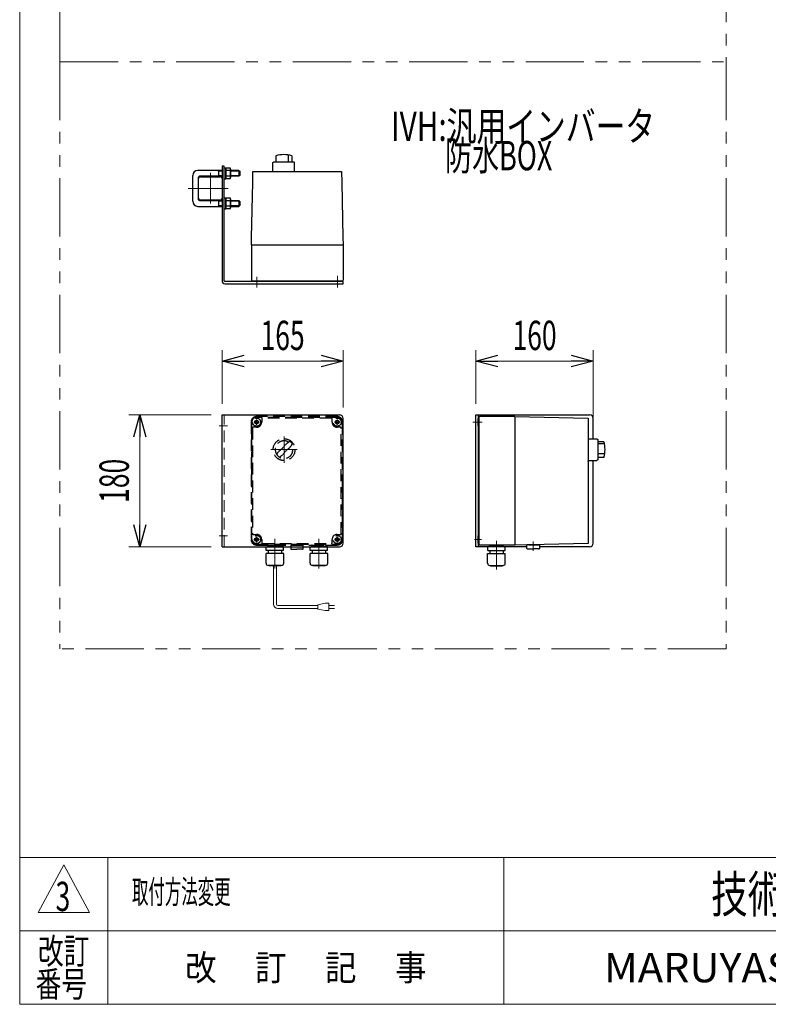
# Model space of a CAD drawing. Units: millimetres. Extents: x -1970 to 1970, y -1352 to 1351.
# Drawn here: x -1970 to -949, y -1329 to 13 of the extents above; entities that cross this region are included whole.
import ezdxf
from ezdxf.enums import TextEntityAlignment as Align

# ---------------------------------------------------------------- set-up
doc = ezdxf.new("R2010")
doc.units = ezdxf.units.MM
doc.header["$LTSCALE"] = 2.5
for name, pattern in [('CENTERX2', [101.6, 63.5, -12.7, 12.7, -12.7]), ('DASHED2', [9.525, 6.35, -3.175]), ('PHANTOM', [63.5, 31.75, -6.35, 6.35, -6.35, 6.35, -6.35])]:
    doc.linetypes.add(name, pattern=pattern)
for name, color, linetype in [('L-4', 7, 'Continuous'), ('Layer0096', 7, 'Continuous'), ('Layer0097', 7, 'Continuous'), ('Layer0098', 7, 'Continuous'), ('Layer0099', 7, 'Continuous'), ('ZUWAKU', 7, 'Continuous')]:
    doc.layers.add(name, color=color, linetype=linetype)
doc.styles.add('dcStyle0', font='ＭＳ Ｐゴシック')
doc.styles.add('dcStyle1', font='txt.shx', dxfattribs={"width": 1.2, "bigfont": 'bigfont'})
doc.dimstyles.new('dc_Rotated', dxfattribs={"dimtxt": 40, "dimasz": 30.000019, "dimexe": 10, "dimexo": 10, "dimgap": 10, "dimtad": 3, "dimdsep": 46, "dimtxsty": 'dcStyle0', "dimblk1": 'OPEN30', "dimblk2": 'OPEN30', "dimsah": 1, "dimcen": 0.09, "dimclrd": 2, "dimclre": 2, "dimclrt": 2, "dimadec": 0, "dimazin": 2, "dimtfac": 1, "dimtdec": 4, "dimtmove": 0, "dimatfit": 3, "dimfxl": 1, "dimarcsym": 1})

# ---------------------------------------------------------------- blocks, each defined once
blk = doc.blocks.new('DC_GROUP_W_GFBC180UD_S_040_3_101')
at = {"color": 2, "style": 'dcStyle1', "width": 0.617647}
blk.add_text('3', height=40, dxfattribs=at).set_placement((-1921.1, -1201.7), (-1901.1, -1201.7), align=Align.FIT)
blk = doc.blocks.new('DC_GROUP_W_GFBC180UD_S_040_3_102')
at = {"color": 2, "style": 'dcStyle1', "width": 0.84}
blk.add_text('取付方法変更', height=32, dxfattribs=at).set_placement((-1816.9, -1191.4), (-1682.5, -1191.4), align=Align.FIT)
blk = doc.blocks.new('DC_GROUP_W_GFBC180UD_S_040_3_105')
at = {"color": 140, "linetype": 'PHANTOM', "lineweight": 13}
for p, q in [((-1915.2, -44.3), (-1915.2, 755.7)), ((-1915.2, 755.7), (-1007, 755.7))]:
    blk.add_line(p, q, dxfattribs=at)
blk = doc.blocks.new('DC_GROUP_W_GFBC180UD_S_040_3_122')
at = {"color": 2, "style": 'dcStyle0'}
for s, width, p, p2 in [('IVH:汎用インバータ', 0.760557, (-1463.9, -152.1), (-1103.9, -152.1)), ('\u3000\u3000防水BOX', 0.716904, (-1463.9, -192.1), (-1243.9, -192.1))]:
    blk.add_text(s, height=40, dxfattribs=dict(at, width=width)).set_placement(p, p2, align=Align.FIT)
blk = doc.blocks.new('DC_GROUP_W_GFBC180UD_S_040_3_58')
at = {"layer": 'ZUWAKU', "color": 7, "linetype": 'Continuous', "lineweight": 13}
for p, q in [((-1970, 1351.3), (-1970, -1328.7)), ((-1970, -1328.7), (1970, -1328.7))]:
    blk.add_line(p, q, dxfattribs=at)
at = {"layer": 'ZUWAKU', "color": 4, "linetype": 'Continuous', "lineweight": 13}
for p, q in [((1970, -1128.7), (-1970, -1128.7)), ((-1850, -1128.7), (-1850, -1328.7)), ((-1310, -1128.7), (-1310, -1328.7)), ((-1970, -1228.7), (1970, -1228.7))]:
    blk.add_line(p, q, dxfattribs=at)
at = {"layer": 'ZUWAKU', "color": 3, "linetype": 'Continuous', "lineweight": 13}
for p, q in [((-1910, -1138.7), (-1945, -1203.7)), ((-1875, -1203.7), (-1910, -1138.7)), ((-1945, -1203.7), (-1875, -1203.7))]:
    blk.add_line(p, q, dxfattribs=at)
at = {"layer": 'ZUWAKU', "color": 7, "style": 'dcStyle1'}
for s, height, width, p, p2 in [('技術情報サービス', 50, 1.191489, (-1027.5, -1203.7), (-627.5, -1203.7)), ('MARUYASU KIKAI CO.,LTD.', 40, 0.899028, (-1173.4, -1298.7), (-481.6, -1298.7))]:
    blk.add_text(s, height=height, dxfattribs=dict(at, width=width)).set_placement(p, p2, align=Align.FIT)
at = {"layer": 'ZUWAKU', "color": 2, "style": 'dcStyle1'}
for s, width, p, p2 in [('改訂', 1.272727, (-1945, -1273.7), (-1875, -1273.7)), ('改\u3000 訂\u3000 記\u3000 事', 1.06129, (-1744.5, -1296.2), (-1415.5, -1296.2)), ('番号', 1.272727, (-1948.2, -1318.7), (-1878.2, -1318.7))]:
    blk.add_text(s, height=35, dxfattribs=dict(at, width=width)).set_placement(p, p2, align=Align.FIT)
blk = doc.blocks.new('DC_GROUP_W_GFBC180UD_S_040_3_115')
at = {"layer": 'Layer0096', "color": 3, "linetype": 'Continuous', "lineweight": 25}
for p, q in [((-1694.1, -186.7), (-1694.1, -342.7)), ((-1691.1, -186.7), (-1694.1, -186.7)), ((-1691.1, -342.7), (-1691.1, -186.7)), ((-1529.1, -343.7), (-1690.1, -343.7)), ((-1690.1, -346.7), (-1529.1, -346.7)), ((-1529.1, -346.7), (-1529.1, -343.7))]:
    blk.add_line(p, q, dxfattribs=at)
for radius in [4, 1]:
    blk.add_arc((-1690.1, -342.7), radius, 180, 270, dxfattribs=at)
blk = doc.blocks.new('DC_GROUP_W_GFBC180UD_S_040_3_116')
at = {"layer": 'Layer0096', "color": 3, "linetype": 'Continuous', "lineweight": 25}
for p, q in [((-1694.1, -705.3), (-1694.1, -525.3)), ((-1694.1, -525.3), (-1534.1, -525.3)), ((-1529.1, -695.3), (-1529.1, -530.3)), ((-1529.1, -700.3), (-1529.1, -657.8)), ((-1694.1, -705.3), (-1534.1, -705.3))]:
    blk.add_line(p, q, dxfattribs=at)
at = {"layer": 'Layer0096', "color": 4, "linetype": 'DASHED2', "lineweight": 13}
blk.add_line((-1691.1, -705.3), (-1691.1, -525.3), dxfattribs=at)
at = {"layer": 'Layer0096', "color": 3, "linetype": 'CENTERX2', "lineweight": 13}
for p, q in [((-1686.9, -540.3), (-1697.9, -540.3)), ((-1686.9, -690.3), (-1697.9, -690.3))]:
    blk.add_line(p, q, dxfattribs=at)
at = {"layer": 'Layer0096', "color": 3, "linetype": 'Continuous', "lineweight": 25}
for centre, start, end in [((-1534.1, -530.3), 0, 90), ((-1534.1, -700.3), 270, 0)]:
    blk.add_arc(centre, 5, start, end, dxfattribs=at)
blk = doc.blocks.new('DC_GROUP_W_GFBC180UD_S_040_3_117')
at = {"layer": 'Layer0096', "color": 3, "linetype": 'CENTERX2', "lineweight": 13}
for p, q in [((-1339.5, -535.3), (-1352.2, -535.3)), ((-1340.5, -695.3), (-1349.9, -695.3))]:
    blk.add_line(p, q, dxfattribs=at)
at = {"layer": 'Layer0096', "color": 3, "linetype": 'Continuous', "lineweight": 25}
for p, q in [((-1348.1, -525.3), (-1193.1, -525.3)), ((-1348.1, -705.3), (-1348.1, -525.3)), ((-1345.1, -525.3), (-1345.1, -705.3)), ((-1188.1, -558.1), (-1188.1, -530.3)), ((-1188.1, -700.3), (-1188.1, -587.6)), ((-1332, -705.3), (-1348.1, -705.3)), ((-1278.6, -705.3), (-1308.2, -705.3)), ((-1193.1, -705.3), (-1261.6, -705.3))]:
    blk.add_line(p, q, dxfattribs=at)
for centre, start, end in [((-1193.1, -530.3), 0, 90), ((-1193.1, -700.3), 270, 0)]:
    blk.add_arc(centre, 5, start, end, dxfattribs=at)
blk = doc.blocks.new('DC_GROUP_W_GFBC180UD_S_040_3_118')
at = {"layer": 'Layer0097', "color": 3, "linetype": 'Continuous', "lineweight": 25}
for p, q in [((-1620.9, -172.2), (-1620.9, -180.7)), ((-1604.1, -171.2), (-1604.1, -180.7)), ((-1599.2, -172.2), (-1599.2, -180.7)), ((-1624.8, -193.7), (-1624.8, -181.7)), ((-1624.7, -181.7), (-1623.7, -180.7)), ((-1623.7, -180.7), (-1596.3, -180.7)), ((-1596.3, -180.7), (-1595.3, -181.7)), ((-1595.3, -193.7), (-1595.3, -181.7)), ((-1652.4, -208.7), (-1652.1, -193.7)), ((-1652.1, -193.7), (-1602, -193.7)), ((-1602, -193.7), (-1531.1, -193.7)), ((-1531.1, -193.7), (-1530.7, -208.7)), ((-1653.9, -283.7), (-1652.4, -208.7)), ((-1530.7, -208.7), (-1529.3, -283.7)), ((-1654.1, -293.7), (-1653.9, -283.7)), ((-1654.1, -293.7), (-1654.1, -341.7)), ((-1654.1, -293.7), (-1529.1, -293.7)), ((-1529.3, -283.7), (-1529.1, -293.7)), ((-1529.1, -293.7), (-1529.1, -341.7)), ((-1653.1, -342.7), (-1530.1, -342.7)), ((-1651.6, -343.7), (-1651.6, -342.7)), ((-1641.6, -342.7), (-1641.6, -343.7)), ((-1541.6, -343.7), (-1541.6, -342.7)), ((-1531.6, -342.7), (-1531.6, -343.7))]:
    blk.add_line(p, q, dxfattribs=at)
at = {"layer": 'Layer0097', "color": 3, "linetype": 'CENTERX2', "lineweight": 13}
for p, q in [((-1646.6, -337.2), (-1646.6, -352)), ((-1536.6, -335.9), (-1536.6, -352))]:
    blk.add_line(p, q, dxfattribs=at)
at = {"layer": 'Layer0097', "color": 3, "linetype": 'Continuous', "lineweight": 25}
for centre, radius, start, end in [((-1610, -210.6), 39.8, 74.2256, 105.7744), ((-1653.1, -341.7), 1, 180, 270), ((-1530.1, -341.7), 1, 270, 0)]:
    blk.add_arc(centre, radius, start, end, dxfattribs=at)
blk = doc.blocks.new('DC_GROUP_W_GFBC180UD_S_040_3_119')
at = {"layer": 'Layer0097', "color": 3, "linetype": 'Continuous', "lineweight": 25}
for p, q in [((-1345.1, -530.3), (-1344.1, -530.3)), ((-1345.1, -540.3), (-1345.1, -530.3)), ((-1344.1, -528.8), (-1344.1, -701.8)), ((-1295.1, -527.8), (-1343.1, -527.8)), ((-1295.1, -527.8), (-1295.1, -702.8)), ((-1295.1, -527.8), (-1195.1, -529.8)), ((-1195.1, -529.8), (-1195.1, -615.3)), ((-1344.1, -540.3), (-1345.1, -540.3)), ((-1195.1, -558.1), (-1183.1, -558.1)), ((-1183.1, -558.1), (-1182.1, -559.1)), ((-1182.1, -559.1), (-1182.1, -586.6)), ((-1173.6, -562), (-1182.1, -562)), ((-1173.6, -564.9), (-1181.2, -564.9)), ((-1195.1, -587.6), (-1183.1, -587.6)), ((-1195.1, -588.9), (-1195.1, -588.1)), ((-1182.1, -586.6), (-1183.1, -587.6)), ((-1173.6, -578.3), (-1182.1, -578.3)), ((-1173.6, -583.6), (-1182.1, -583.6)), ((-1195.1, -615.3), (-1195.1, -700.8)), ((-1345.1, -700.3), (-1345.1, -690.3)), ((-1345.1, -690.3), (-1344.1, -690.3)), ((-1344.1, -700.3), (-1345.1, -700.3)), ((-1295.1, -702.8), (-1343.1, -702.8)), ((-1332, -705), (-1308.2, -705)), ((-1332, -710.4), (-1332, -705)), ((-1332, -710.4), (-1308.2, -710.4)), ((-1330.1, -703.7), (-1330.1, -703.8)), ((-1329.4, -705), (-1328.7, -705)), ((-1310.9, -702.8), (-1329.2, -702.8)), ((-1310.9, -704.7), (-1329.2, -704.7)), ((-1328.7, -704.7), (-1329.1, -705)), ((-1329.1, -710.4), (-1329.1, -714.4)), ((-1310.8, -705), (-1311.5, -705)), ((-1311.4, -704.7), (-1311, -705)), ((-1311.1, -710.4), (-1311.1, -714.4)), ((-1310, -703.7), (-1310, -703.8)), ((-1308.2, -710.4), (-1308.2, -705)), ((-1195.1, -700.8), (-1295.1, -702.8)), ((-1270.1, -702.6), (-1278.6, -702.6)), ((-1278.6, -707.6), (-1278.6, -702.6)), ((-1277.6, -708.1), (-1277.9, -708)), ((-1277.6, -708.1), (-1270.1, -708.1)), ((-1276.1, -702.6), (-1270.1, -702.6)), ((-1270.1, -702.6), (-1261.6, -702.6)), ((-1270.1, -702.6), (-1261.6, -702.6)), ((-1262.6, -708.1), (-1270.1, -708.1)), ((-1262.6, -708.1), (-1262.3, -708)), ((-1261.6, -702.6), (-1261.6, -707.6)), ((-1332.2, -714.4), (-1308, -714.4)), ((-1332.2, -727.6), (-1332.2, -714.4)), ((-1308, -727.6), (-1308, -714.4)), ((-1329.2, -730.6), (-1311, -730.6)), ((-1328, -731), (-1328, -730.6)), ((-1328, -731), (-1312.2, -731)), ((-1312.2, -731), (-1312.2, -730.6))]:
    blk.add_line(p, q, dxfattribs=at)
at = {"layer": 'Layer0097', "color": 3, "linetype": 'CENTERX2', "lineweight": 13}
for p, q in [((-1320.1, -696.9), (-1320.1, -736.1)), ((-1270.1, -698), (-1270.1, -710.6))]:
    blk.add_line(p, q, dxfattribs=at)
at = {"layer": 'Layer0097', "color": 3, "linetype": 'Continuous', "lineweight": 25}
for centre, radius, start, end in [((-1343.1, -528.8), 1, 90, 180), ((-1211.9, -572.8), 39.8, 344.2256, 15.7744), ((-1343.1, -701.8), 1, 180, 270), ((-1329.2, -703.7), 0.9, 90, 180), ((-1329.2, -703.8), 0.9, 180, 270), ((-1310.9, -703.7), 0.9, 360, 90), ((-1310.9, -703.8), 0.9, 270, 360), ((-1277.3, -706.4), 1.74, 225.4782, 252.2327), ((-1262.8, -706.4), 1.74, 287.7673, 314.5218), ((-1329.2, -727.6), 3, 180, 270), ((-1311, -727.6), 3, 270, 360)]:
    blk.add_arc(centre, radius, start, end, dxfattribs=at)
blk = doc.blocks.new('DC_GROUP_W_GFBC180UD_S_040_3_123')
at = {"layer": 'Layer0097', "color": 4, "linetype": 'DASHED2', "lineweight": 25}
for p, q in [((-1654.6, -535.3), (-1654.6, -695.3)), ((-1653.6, -615.3), (-1653.6, -535.3)), ((-1537.1, -527.8), (-1647.1, -527.8)), ((-1592.1, -528.8), (-1647.1, -528.8)), ((-1640.1, -530.8), (-1640.1, -535.3)), ((-1592.1, -529.8), (-1639.1, -529.8)), ((-1537.1, -528.8), (-1592.1, -528.8)), ((-1545.1, -529.8), (-1592.1, -529.8)), ((-1544.1, -535.3), (-1544.1, -530.8)), ((-1530.6, -535.3), (-1530.6, -615.3)), ((-1529.6, -695.3), (-1529.6, -535.3)), ((-1652.6, -543.3), (-1652.6, -615.3)), ((-1647.1, -542.3), (-1651.6, -542.3)), ((-1532.6, -542.3), (-1537.1, -542.3)), ((-1531.6, -615.3), (-1531.6, -543.3)), ((-1653.6, -695.3), (-1653.6, -615.3)), ((-1652.6, -615.3), (-1652.6, -687.3)), ((-1531.6, -687.3), (-1531.6, -615.3)), ((-1530.6, -615.3), (-1530.6, -695.3)), ((-1651.6, -688.3), (-1647.1, -688.3)), ((-1640.1, -695.3), (-1640.1, -699.8)), ((-1544.1, -699.8), (-1544.1, -695.3)), ((-1533.5, -695.3), (-1540.7, -695.3)), ((-1537.1, -688.3), (-1532.6, -688.3)), ((-1537.1, -691.7), (-1537.1, -698.9)), ((-1647.1, -701.8), (-1592.1, -701.8)), ((-1647.1, -702.8), (-1537.1, -702.8)), ((-1639.1, -700.8), (-1592.1, -700.8)), ((-1610.2, -705), (-1634, -705)), ((-1632.1, -703.7), (-1632.1, -703.8)), ((-1631.4, -705), (-1630.7, -705)), ((-1631.2, -702.8), (-1612.9, -702.8)), ((-1631.2, -704.7), (-1612.9, -704.7)), ((-1630.7, -704.7), (-1631.1, -705)), ((-1612.8, -705), (-1613.5, -705)), ((-1613.4, -704.7), (-1613, -705)), ((-1612, -703.7), (-1612, -703.8)), ((-1592.1, -703.1), (-1600.6, -703.1)), ((-1592.1, -703.1), (-1600.6, -703.1)), ((-1592.1, -700.8), (-1545.1, -700.8)), ((-1592.1, -701.8), (-1537.1, -701.8)), ((-1592.1, -703.1), (-1583.6, -703.1)), ((-1586.1, -703.1), (-1592.1, -703.1)), ((-1550.2, -705), (-1574, -705)), ((-1572.1, -703.7), (-1572.1, -703.8)), ((-1571.4, -705), (-1570.7, -705)), ((-1571.2, -702.8), (-1552.9, -702.8)), ((-1571.2, -704.7), (-1552.9, -704.7)), ((-1570.7, -704.7), (-1571.1, -705)), ((-1552.8, -705), (-1553.5, -705)), ((-1553.4, -704.7), (-1553, -705)), ((-1552, -703.7), (-1552, -703.8))]:
    blk.add_line(p, q, dxfattribs=at)
at = {"layer": 'Layer0097', "color": 4, "linetype": 'DASHED2', "lineweight": 13}
for p, q in [((-1650.8, -535.3), (-1643.3, -535.3)), ((-1647.1, -539.1), (-1647.1, -531.6)), ((-1540.8, -535.3), (-1533.3, -535.3)), ((-1537.1, -539.1), (-1537.1, -531.6)), ((-1650.8, -695.3), (-1643.3, -695.3)), ((-1647.1, -699.1), (-1647.1, -691.6)), ((-1540.8, -695.3), (-1533.3, -695.3)), ((-1537.1, -699.1), (-1537.1, -691.6))]:
    blk.add_line(p, q, dxfattribs=at)
at = {"layer": 'Layer0097', "color": 3, "linetype": 'CENTERX2', "lineweight": 13}
for p, q in [((-1622.1, -694.5), (-1622.1, -734.7)), ((-1562.1, -694.5), (-1562.1, -734.7))]:
    blk.add_line(p, q, dxfattribs=at)
at = {"layer": 'Layer0097', "color": 3, "linetype": 'Continuous', "lineweight": 25}
for p, q in [((-1634, -710.4), (-1634, -705)), ((-1610.2, -710.4), (-1634, -710.4)), ((-1631.1, -710.4), (-1631.1, -714.4)), ((-1613.1, -710.4), (-1613.1, -714.4)), ((-1610.2, -710.4), (-1610.2, -705)), ((-1600.6, -703.1), (-1600.6, -708.1)), ((-1599.6, -708.6), (-1599.9, -708.5)), ((-1599.6, -708.6), (-1592.1, -708.6)), ((-1584.6, -708.6), (-1592.1, -708.6)), ((-1584.6, -708.6), (-1584.2, -708.5)), ((-1583.6, -708.1), (-1583.6, -703.1)), ((-1574, -710.4), (-1574, -705)), ((-1550.2, -710.4), (-1574, -710.4)), ((-1571.1, -710.4), (-1571.1, -714.4)), ((-1553.1, -710.4), (-1553.1, -714.4)), ((-1550.2, -710.4), (-1550.2, -705)), ((-1610, -714.4), (-1634.2, -714.4)), ((-1634.2, -727.6), (-1634.2, -714.4)), ((-1610, -727.6), (-1610, -714.4)), ((-1550, -714.4), (-1574.2, -714.4)), ((-1574.2, -727.6), (-1574.2, -714.4)), ((-1550, -727.6), (-1550, -714.4)), ((-1613, -730.6), (-1631.2, -730.6)), ((-1630, -731), (-1630, -730.6)), ((-1614.2, -731), (-1630, -731)), ((-1614.2, -731), (-1614.2, -730.6)), ((-1553, -730.6), (-1571.2, -730.6)), ((-1570, -731), (-1570, -730.6)), ((-1554.2, -731), (-1570, -731)), ((-1554.2, -731), (-1554.2, -730.6))]:
    blk.add_line(p, q, dxfattribs=at)
at = {"layer": 'Layer0097', "color": 150, "linetype": 'Continuous', "lineweight": 13}
for p, q in [((-1624.1, -783.2), (-1624.1, -731)), ((-1620.1, -783.2), (-1620.1, -731)), ((-1563.5, -785.2), (-1618.1, -785.2)), ((-1563.5, -789.2), (-1618.1, -789.2)), ((-1553.5, -782.2), (-1563.5, -784.2)), ((-1563.5, -784.2), (-1563.5, -790.2)), ((-1563.5, -790.2), (-1553.5, -792.2)), ((-1548.5, -782.2), (-1553.5, -782.2)), ((-1548.5, -792.2), (-1548.5, -782.2)), ((-1548.5, -785.2), (-1541, -785.2)), ((-1541, -789.2), (-1548.5, -789.2)), ((-1553.5, -792.2), (-1548.5, -792.2))]:
    blk.add_line(p, q, dxfattribs=at)
at = {"layer": 'Layer0097', "color": 4, "linetype": 'DASHED2', "lineweight": 25}
for centre, radius in [((-1647.1, -535.3), 5.5), ((-1647.1, -535.3), 2.5), ((-1647.1, -535.3), 2.25), ((-1537.1, -535.3), 5.5), ((-1537.1, -535.3), 2.5), ((-1537.1, -535.3), 2.25), ((-1609.6, -572.8), 14.9), ((-1647.1, -695.3), 5.5), ((-1647.1, -695.3), 2.5), ((-1647.1, -695.3), 2.25), ((-1537.1, -695.3), 5.5), ((-1537.1, -695.3), 2.5), ((-1537.1, -695.3), 2.25)]:
    blk.add_circle(centre, radius, dxfattribs=at)
for centre, radius, start, end in [((-1647.1, -535.3), 7.5, 90, 180), ((-1647.1, -535.3), 6.5, 90, 180), ((-1647.1, -535.3), 7, 270, 0), ((-1639.1, -530.8), 1, 90, 180), ((-1545.1, -530.8), 1, 0, 90), ((-1537.1, -535.3), 7, 180, 270), ((-1537.1, -535.3), 7.5, 0, 90), ((-1537.1, -535.3), 6.5, 0, 90), ((-1651.6, -543.3), 1, 90, 180), ((-1532.6, -543.3), 1, 0, 90), ((-1609.6, -572.8), 12, 58.76, 31.24), ((-1559.2, -623.2), 75, 124.415, 130.178), ((-1609.6, -572.8), 14, 34.758, 55.242), ((-1559.2, -623.2), 75, 139.822, 143.941), ((-1640, -542.4), 40, 305.9312, 324.0687), ((-1579.1, -603.2), 40, 125.931, 144.069), ((-1659.9, -522.4), 75, 319.8222, 325.5849), ((-1659.9, -522.4), 75, 306.0595, 310.1778), ((-1647.1, -695.3), 7.5, 180, 270), ((-1647.1, -695.3), 6.5, 180, 270), ((-1651.6, -687.3), 1, 180, 270), ((-1647.1, -695.3), 7, 0, 90), ((-1537.1, -695.3), 7, 90, 180), ((-1537.1, -695.3), 6.5, 270, 0), ((-1537.1, -695.3), 7.5, 270, 0), ((-1532.6, -687.3), 1, 270, 0), ((-1639.1, -699.8), 1, 180, 270), ((-1631.2, -703.7), 0.9, 90, 180), ((-1631.2, -703.8), 0.9, 180, 270), ((-1612.9, -703.7), 0.9, 0, 90), ((-1612.9, -703.8), 0.9, 270, 0), ((-1571.2, -703.7), 0.9, 90, 180), ((-1571.2, -703.8), 0.9, 180, 270), ((-1552.9, -703.7), 0.9, 0, 90), ((-1552.9, -703.8), 0.9, 270, 0), ((-1545.1, -699.8), 1, 270, 0)]:
    blk.add_arc(centre, radius, start, end, dxfattribs=at)
at = {"layer": 'Layer0097', "color": 3, "linetype": 'Continuous', "lineweight": 25}
for centre, radius, start, end in [((-1599.3, -706.9), 1.74, 225.4782, 252.2327), ((-1584.8, -706.9), 1.74, 287.7673, 314.5218), ((-1631.2, -727.6), 3, 180, 270), ((-1613, -727.6), 3, 270, 0), ((-1571.2, -727.6), 3, 180, 270), ((-1553, -727.6), 3, 270, 0)]:
    blk.add_arc(centre, radius, start, end, dxfattribs=at)
at = {"layer": 'Layer0097', "color": 150, "linetype": 'Continuous', "lineweight": 13}
for radius in [6, 2]:
    blk.add_arc((-1618.1, -783.2), radius, 180, 270, dxfattribs=at)
blk = doc.blocks.new('DC_GROUP_W_GFBC180UD_S_040_3_120')
at = {"layer": 'Layer0099', "color": 3, "linetype": 'Continuous', "lineweight": 25}
for p, q in [((-1723.6, -200.8), (-1696.6, -200.8)), ((-1726.1, -230.3), (-1726.1, -203.3)), ((-1696.6, -232.8), (-1723.6, -232.8))]:
    blk.add_line(p, q, dxfattribs=at)
at = {"layer": 'Layer0099', "color": 3, "linetype": 'CENTERX2', "lineweight": 13}
for p, q in [((-1710.1, -195.7), (-1710.1, -237.3)), ((-1740.5, -216.8), (-1686, -216.8))]:
    blk.add_line(p, q, dxfattribs=at)
at = {"layer": 'Layer0099', "color": 3, "linetype": 'Continuous', "lineweight": 25}
for centre, start, end in [((-1723.6, -203.3), 90, 180), ((-1696.6, -203.3), 0, 90), ((-1723.6, -230.3), 180, 270), ((-1696.6, -230.3), 270, 0)]:
    blk.add_arc(centre, 2.5, start, end, dxfattribs=at)
blk = doc.blocks.new('DC_GROUP_W_GFBC180UD_S_040_3_121')
at = {"layer": 'Layer0098', "color": 3, "linetype": 'Continuous', "lineweight": 25}
for p, q in [((-1734.1, -234.3), (-1734.1, -199.3)), ((-1694.1, -192.3), (-1727.1, -192.3)), ((-1726.1, -232.3), (-1726.1, -201.3)), ((-1694.1, -200.3), (-1725.1, -200.3)), ((-1700.1, -192.3), (-1698.9, -192.9)), ((-1698.9, -199.6), (-1700.1, -200.3)), ((-1698.9, -192.3), (-1698.9, -200.3)), ((-1698.9, -192.9), (-1694.1, -192.9)), ((-1694.1, -199.6), (-1698.9, -199.6)), ((-1691.1, -188.6), (-1689.1, -188.6)), ((-1689.1, -188.6), (-1689.1, -204)), ((-1689.1, -188.8), (-1683.1, -188.8)), ((-1689.1, -203.8), (-1689.1, -188.8)), ((-1683.1, -192.5), (-1689.1, -192.5)), ((-1683.1, -200), (-1689.1, -200)), ((-1682.6, -190.6), (-1682.6, -201.9)), ((-1671.3, -192.3), (-1682.6, -192.3)), ((-1682.6, -192.9), (-1670.6, -192.9)), ((-1670.6, -199.6), (-1682.6, -199.6)), ((-1671.3, -200.3), (-1682.6, -200.3)), ((-1671.3, -192.3), (-1670.1, -193.5)), ((-1671.3, -192.3), (-1671.3, -200.3)), ((-1670.1, -199.1), (-1671.3, -200.3)), ((-1670.1, -193.5), (-1670.1, -199.1)), ((-1689.1, -204), (-1691.1, -204)), ((-1683.1, -203.8), (-1689.1, -203.8)), ((-1727.1, -241.3), (-1694.1, -241.3)), ((-1725.1, -233.3), (-1694.1, -233.3)), ((-1700.1, -233.3), (-1698.9, -233.9)), ((-1698.9, -240.6), (-1700.1, -241.3)), ((-1698.9, -233.3), (-1698.9, -241.3)), ((-1698.9, -233.9), (-1694.1, -233.9)), ((-1694.1, -240.6), (-1698.9, -240.6)), ((-1691.1, -229.6), (-1689.1, -229.6)), ((-1689.1, -229.6), (-1689.1, -245)), ((-1689.1, -229.8), (-1683.1, -229.8)), ((-1689.1, -244.8), (-1689.1, -229.8)), ((-1683.1, -233.5), (-1689.1, -233.5)), ((-1683.1, -241), (-1689.1, -241)), ((-1682.6, -231.6), (-1682.6, -242.9)), ((-1682.6, -233.3), (-1671.3, -233.3)), ((-1682.6, -233.9), (-1670.6, -233.9)), ((-1670.6, -240.6), (-1682.6, -240.6)), ((-1682.6, -241.3), (-1671.3, -241.3)), ((-1671.3, -233.3), (-1670.1, -234.5)), ((-1671.3, -233.3), (-1671.3, -241.3)), ((-1670.1, -240.1), (-1671.3, -241.3)), ((-1670.1, -234.5), (-1670.1, -240.1)), ((-1689.1, -245), (-1691.1, -245)), ((-1683.1, -244.8), (-1689.1, -244.8))]:
    blk.add_line(p, q, dxfattribs=at)
for centre, radius, start, end in [((-1727.1, -199.3), 7, 90, 180), ((-1725.1, -201.3), 1, 90, 180), ((-1685.9, -190.6), 3.32, 325.6158, 34.3842), ((-1695, -196.3), 12.4, 342.412, 17.588), ((-1685.9, -201.9), 3.32, 325.6158, 34.3842), ((-1727.1, -234.3), 7, 180, 270), ((-1725.1, -232.3), 1, 180, 270), ((-1685.9, -231.6), 3.32, 325.6158, 34.3842), ((-1695, -237.3), 12.4, 342.412, 17.588), ((-1685.9, -242.9), 3.32, 325.6158, 34.3842)]:
    blk.add_arc(centre, radius, start, end, dxfattribs=at)
blk = doc.blocks.new('_Open30')
at = {"color": 0, "linetype": 'ByBlock', "lineweight": -2}
for p, q in [((-1, 0.267949), (0, 0)), ((0, 0), (-1, -0.267949)), ((0, 0), (-1, 0))]:
    blk.add_line(p, q, dxfattribs=at)
blk = doc.blocks.new('*D138')
at = {"layer": 'Layer0098', "color": 2, "linetype": 'Continuous', "lineweight": 13}
for p, q in [((-1694.1, -510.3), (-1694.1, -437.1)), ((-1529.1, -515.3), (-1529.1, -437.1)), ((-1694.1, -452.1), (-1529.1, -452.1))]:
    blk.add_line(p, q, dxfattribs=at)
at = {"layer": 'Layer0098', "color": 2, "xscale": 30.00002807615286, "yscale": 29.99989368223643}
for p, rotation in [((-1694.1, -452.1), 180), ((-1529.1, -452.1), 360)]:
    blk.add_blockref('_Open30', p, dxfattribs=dict(at, rotation=rotation))
at = {"layer": 'Layer0098', "color": 2, "style": 'dcStyle0', "width": 0.6875}
blk.add_text('165', height=40, dxfattribs=at).set_placement((-1641.6, -437.1), (-1581.6, -437.1), align=Align.FIT)
blk = doc.blocks.new('*D139')
at = {"layer": 'Layer0098', "color": 2, "linetype": 'Continuous', "lineweight": 13}
for p, q in [((-1709.1, -525.3), (-1821.2, -525.3)), ((-1806.2, -705.3), (-1806.2, -525.3)), ((-1709.1, -705.3), (-1821.2, -705.3))]:
    blk.add_line(p, q, dxfattribs=at)
at = {"layer": 'Layer0098', "color": 2, "xscale": 30.00002807615286, "yscale": 29.99989368223643}
for p, rotation in [((-1806.2, -525.3), 90), ((-1806.2, -705.3), 270)]:
    blk.add_blockref('_Open30', p, dxfattribs=dict(at, rotation=rotation))
at = {"layer": 'Layer0098', "color": 2, "style": 'dcStyle0', "width": 0.6875}
blk.add_text('180', height=40, rotation=90, dxfattribs=at).set_placement((-1821.2, -645.3), (-1821.2, -585.3), align=Align.FIT)
blk = doc.blocks.new('*D140')
at = {"layer": 'Layer0098', "color": 2, "linetype": 'Continuous', "lineweight": 13}
for p, q in [((-1348.1, -510.3), (-1348.1, -437.1)), ((-1188.1, -529.2), (-1188.1, -437.1)), ((-1188.1, -452.1), (-1348.1, -452.1))]:
    blk.add_line(p, q, dxfattribs=at)
at = {"layer": 'Layer0098', "color": 2, "xscale": 30.00002807615286, "yscale": 29.99989368223643}
for p, rotation in [((-1348.1, -452.1), 180), ((-1188.1, -452.1), 360)]:
    blk.add_blockref('_Open30', p, dxfattribs=dict(at, rotation=rotation))
at = {"layer": 'Layer0098', "color": 2, "style": 'dcStyle0', "width": 0.6875}
blk.add_text('160', height=40, dxfattribs=at).set_placement((-1298.1, -437.1), (-1238.1, -437.1), align=Align.FIT)

msp = doc.modelspace()

# ---------------------------------------------------------------- linework, layer by layer
at = {"color": 140, "linetype": 'PHANTOM', "lineweight": 13}
for q in [(-1915.2235, -844.3004), (-1007.0093, -44.3004)]:
    msp.add_line((-1915.2235, -44.3004), q, dxfattribs=at)
at = {"color": 3, "linetype": 'CENTERX2', "lineweight": 13}
for p, q in [((-1609.5505, -554.9393), (-1609.5505, -590.6993)), ((-1591.6705, -572.8193), (-1627.4305, -572.8193))]:
    msp.add_line(p, q, dxfattribs=at)
at = {"layer": 'L-4', "color": 140, "linetype": 'PHANTOM', "lineweight": 13}
for p, q in [((-1007.0093, 755.6996), (-1007.0093, -44.3004)), ((-1007.0093, -44.3004), (-1007.0093, -844.3004)), ((-1007.0093, -844.3004), (-1915.2235, -844.3004))]:
    msp.add_line(p, q, dxfattribs=at)

# ---------------------------------------------------------------- block references
at = {"linetype": 'Continuous'}
for name in ['DC_GROUP_W_GFBC180UD_S_040_3_105', 'DC_GROUP_W_GFBC180UD_S_040_3_122', 'DC_GROUP_W_GFBC180UD_S_040_3_101', 'DC_GROUP_W_GFBC180UD_S_040_3_102']:
    msp.add_blockref(name, (0, 0), dxfattribs=at)
at = {"layer": 'Layer0096', "linetype": 'Continuous'}
for name in ['DC_GROUP_W_GFBC180UD_S_040_3_115', 'DC_GROUP_W_GFBC180UD_S_040_3_116', 'DC_GROUP_W_GFBC180UD_S_040_3_117']:
    msp.add_blockref(name, (0, 0), dxfattribs=at)
at = {"layer": 'Layer0097', "linetype": 'Continuous'}
for name in ['DC_GROUP_W_GFBC180UD_S_040_3_118', 'DC_GROUP_W_GFBC180UD_S_040_3_123', 'DC_GROUP_W_GFBC180UD_S_040_3_119']:
    msp.add_blockref(name, (0, 0), dxfattribs=at)
at = {"layer": 'Layer0098', "linetype": 'Continuous'}
msp.add_blockref('DC_GROUP_W_GFBC180UD_S_040_3_121', (0, 0), dxfattribs=at)
at = {"layer": 'Layer0099', "linetype": 'Continuous'}
msp.add_blockref('DC_GROUP_W_GFBC180UD_S_040_3_120', (0, 0), dxfattribs=at)
at = {"layer": 'ZUWAKU', "linetype": 'Continuous'}
msp.add_blockref('DC_GROUP_W_GFBC180UD_S_040_3_58', (0, 0), dxfattribs=at)

# ---------------------------------------------------------------- dimensions: what is measured, and where the dimension line sits
at = {"layer": 'Layer0098', "linetype": 'Continuous', "lineweight": 13}
for base, p1, p2, picture, middle in [((-1529.0505, -452.1248), (-1694.0505, -520.3193), (-1529.0505, -525.3193), '*D138', (-1611.5505, -452.1248)), ((-1348.0702, -452.1248), (-1188.0702, -539.1943), (-1348.0702, -520.3193), '*D140', (-1268.0702, -452.1248))]:
    dim = msp.add_linear_dim(base=base, p1=p1, p2=p2, dimstyle='dc_Rotated', override={"dimtxt": 40, "dimasz": 30.000019, "dimexe": 15, "dimexo": 10, "dimgap": 15, "dimtad": 3, "dimtih": 0, "dimtoh": 0, "dimdec": 3, "dimlfac": 1, "dimzin": 8, "dimtxsty": 'dcStyle0', "dimblk1": 'Open30', "dimblk2": 'Open30', "dimsah": 1, "dimclrd": 2, "dimclre": 2, "dimclrt": 2, "dimazin": 2, "dimtofl": 1, "dimtolj": 0, "dimtzin": 8, "dimarcsym": 1}, dxfattribs=at)
    dim.commit()
    dim.dimension.update_dxf_attribs({"geometry": picture, "text_midpoint": middle, "dimtype": 160})
dim = msp.add_linear_dim(base=(-1806.1896, -525.3193), p1=(-1699.0505, -705.3193), p2=(-1699.0505, -525.3193), angle=90, dimstyle='dc_Rotated', override={"dimtxt": 40, "dimasz": 30.000019, "dimexe": 15, "dimexo": 10, "dimgap": 15, "dimtad": 3, "dimtih": 0, "dimtoh": 0, "dimdec": 3, "dimlfac": 1, "dimzin": 8, "dimtxsty": 'dcStyle0', "dimblk1": 'Open30', "dimblk2": 'Open30', "dimsah": 1, "dimclrd": 2, "dimclre": 2, "dimclrt": 2, "dimazin": 2, "dimtofl": 1, "dimtolj": 0, "dimtzin": 8, "dimarcsym": 1}, dxfattribs=at)
dim.commit()
dim.dimension.update_dxf_attribs({"geometry": '*D139', "text_midpoint": (-1806.1896, -615.3193), "dimtype": 160})

doc.saveas('drawing.dxf')
